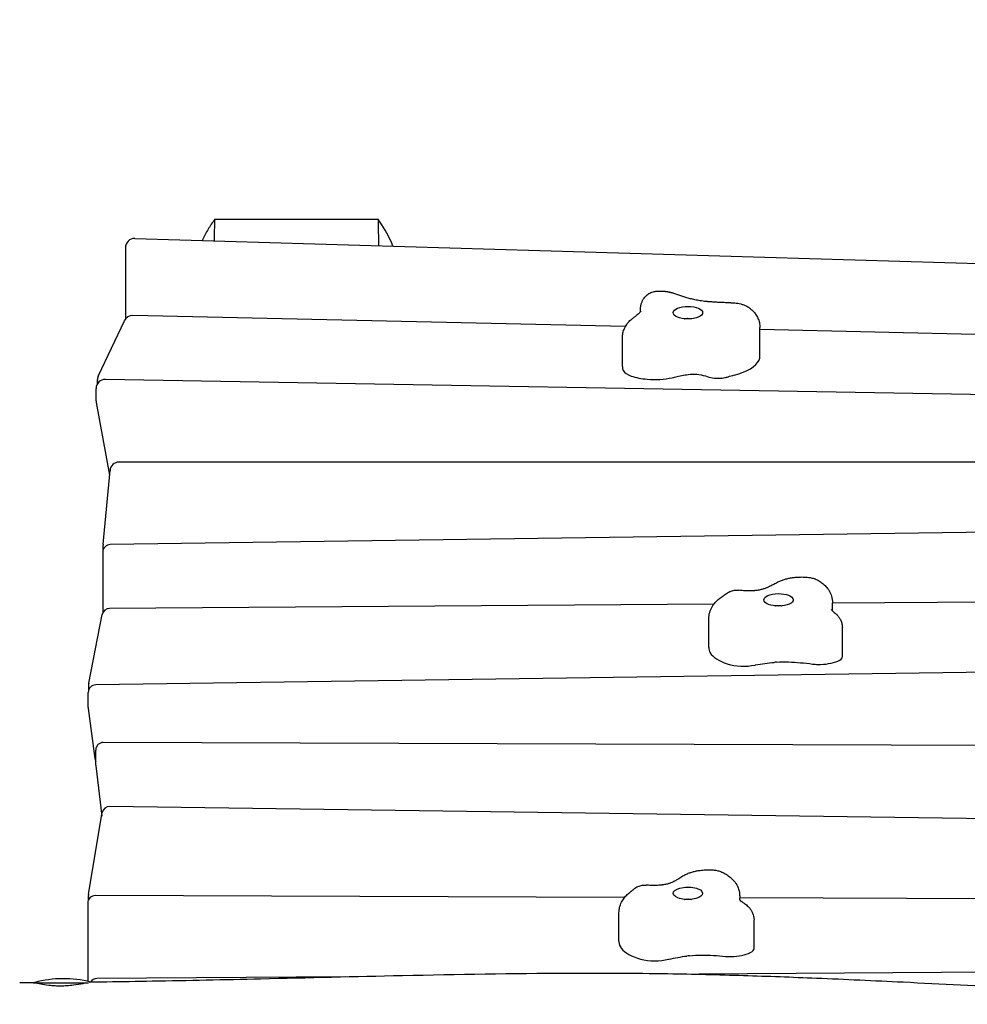
# Model space of a CAD drawing. Units: millimetres. Extents: x -6941 to 9454, y -8366 to 3513.
# Drawn here: x -670 to -42, y 1307 to 1959 of the extents above; entities that cross this region are included whole.
import ezdxf

# ---------------------------------------------------------------- set-up
doc = ezdxf.new("R2010")
doc.units = ezdxf.units.MM
doc.header["$LTSCALE"] = 20
doc.layers.add('2d', color=230, linetype='Continuous')
doc.layers.add('EN-Free_Space_Hatch', color=10, linetype='Continuous')

msp = doc.modelspace()

# ---------------------------------------------------------------- hatches: boundary and pattern name
at = {"layer": 'EN-Free_Space_Hatch'}
h = msp.add_hatch(dxfattribs=at)
h.set_pattern_fill('ANSI31', color=256, scale=100)
h.set_pattern_definition([(224.993, (7455.4, -2957.5), (224.479, -224.534), [])])
edge = h.paths.add_edge_path()
edge.add_arc((463.68, -6501.93), 1000, 0, 60.0019, ccw=False)
edge.add_arc((463.68, -6501.93), 1000, -119.9981, 0, ccw=False)
edge.add_line((-36.29, -7367.98), (-2610.13, -5882.08))
edge.add_line((-2610.13, -5882.08), (-1610.18, -4150))
edge.add_line((-1610.18, -4150), (963.65, -5635.89))
edge = h.paths.add_edge_path()
edge.add_arc((7454.32, -1957.5), 1000, 0, 90.10646, ccw=False)
edge.add_arc((7454.32, -1957.5), 1000, -89.93876, 0, ccw=False)
edge.add_line((7455.39, -2957.5), (4070.77, -2957.09))
edge.add_line((4070.77, -2957.09), (4071.01, -957.91))
edge.add_line((4071.01, -957.91), (7452.47, -957.5))
edge = h.paths.add_edge_path()
edge.add_arc((2498.99, 1458.68), 500, 0, 360)

# ---------------------------------------------------------------- linework, layer by layer
at = {"layer": '2d'}
for p, q in [((-540.78, 1826.61), (-432.65, 1826.61)), ((-593.73, 1813.93), (559.27, 1779.85)), ((-599.9, 1807.93), (-599.9, 1760.64)), ((-268.8, 1755.59), (-595.1, 1762.87)), ((-258.89, 1765.28), (-258.89, 1766.96)), ((-227.09, 1760.79), (-227.71, 1760.67)), ((-226.72, 1760.68), (-227.09, 1760.79)), ((-617.87, 1723.07), (-600.66, 1759.44)), ((-179.72, 1735.91), (-179.72, 1754.95)), ((-270.79, 1729.1), (-270.79, 1748.13)), ((560.29, 1737.11), (-179.72, 1753.61)), ((-618.45, 1717.73), (-618.45, 1720.5)), ((130.19, 1707.51), (-613.22, 1720.6)), ((-619.33, 1706.44), (-619.33, 1714.6)), ((-619.23, 1705.37), (-610.44, 1657.07)), ((578.28, 1665.78), (-604.17, 1665.78)), ((-614.6, 1611.39), (-610.14, 1660.32)), ((570.28, 1628), (-609.98, 1611.23)), ((-614.62, 1607.89), (-614.62, 1610.84)), ((-614.9, 1606.23), (-614.9, 1566.06)), ((-210.22, 1571.76), (-610.42, 1568.93)), ((574.75, 1577.32), (-131.64, 1572.32)), ((-131.64, 1567.24), (-131.64, 1572.71)), ((-168.56, 1570.54), (-168.59, 1570.52)), ((-168.15, 1570.51), (-168.56, 1570.54)), ((-624.28, 1519.31), (-615.29, 1564.9)), ((-213.59, 1542.99), (-213.59, 1562.03)), ((-131.64, 1562.53), (-131.64, 1562.53)), ((-125.13, 1537.03), (-125.13, 1556.07)), ((569.8, 1535.02), (-619.64, 1518.26)), ((-624.57, 1503.29), (-624.57, 1513.26)), ((-624.37, 1518.34), (-624.37, 1514.67)), ((-624.53, 1502.64), (-620.18, 1469.59)), ((-619.6, 1465.16), (-619.6, 1475.13)), ((117.43, 1477.53), (-614.58, 1480.13)), ((-619.56, 1464.58), (-615.64, 1431.42)), ((536.68, 1421.67), (-610.26, 1437.82)), ((-624.4, 1379.61), (-615.26, 1433.66)), ((-624.47, 1375.75), (-624.47, 1378.78)), ((-269.33, 1377.47), (-619.89, 1378.71)), ((512.82, 1374.72), (-193.1, 1377.2)), ((-193.1, 1376.06), (-193.1, 1376.91)), ((-624.9, 1373.71), (-624.9, 1321.91)), ((-273.07, 1348.23), (-273.07, 1367.26)), ((-183.64, 1343.72), (-183.64, 1362.76)), ((-453.96, 1324.98), (-618.78, 1323.83)), ((121.9, 1329.02), (-220.02, 1326.62)), ((-624.39, 1320.66), (-660.73, 1320.66)), ((-658.02, 1320.66), (-658.02, 1320.55))]:
    msp.add_line(p, q, dxfattribs=at)
for centre, radius, start, end in [((-593.9, 1807.93), 6, 88.30727, 180), ((-595.24, 1756.87), 6, 88.72268, 154.6746), ((-612.45, 1720.5), 6, 154.6746, 180), ((-613.33, 1714.6), 6, 88.99118, 180), ((-613.33, 1706.44), 6, 180, 190.31579), ((-604.17, 1659.78), 6, 90, 174.79997), ((-609.9, 1606.23), 5, 90.81387, 180), ((-608.62, 1610.84), 6, 174.79996, 180), ((-610.38, 1563.93), 5, 90.40525, 168.84533), ((-619.57, 1513.26), 5, 90.80709, 180), ((-619.37, 1518.34), 5, 168.84532, 180), ((-619.57, 1503.29), 5, 180, 187.48891), ((-614.6, 1475.13), 5, 89.79652, 180), ((-615.23, 1470.24), 5, 187.48891, 209.11884), ((-614.6, 1465.16), 5, 180, 186.7473), ((-610.33, 1432.82), 5, 89.19291, 170.40687), ((-619.9, 1373.71), 5, 89.79822, 180), ((-619.47, 1378.78), 5, 170.40685, 180), ((-618.75, 1318.83), 5, 90.40189, 148.13887), ((-641.02, 1248.66), 75, 76.0313, 104.69039)]:
    msp.add_arc(centre, radius, start, end, dxfattribs=at)
at = {"layer": '2d', "extrusion": (0, 0, -1)}
for centre, major_axis, start_param, end_param in [((-227.4, 1764.79), (-9.75, 0), -1.36746, 1.774132), ((-227.4, 1764.79), (9.75, 0), -1.36746, 1.774132), ((-227.4, 1758.9), (5, 0), -2.04138, -1.100212), ((-216.4, 1709.17), (36.35, 0), -2.094781, -1.838822), ((-223.51, 1720.12), (9.48, 0), -1.838822, -1.199774), ((-226.75, 1716.61), (18.41, 0), -1.199774, -0.851409), ((-169.2, 1704.26), (53.17, 0), -2.20772, -2.113168), ((-167.4, 1574.61), (-9.75, 0), -1.797595, 1.343997), ((-167.4, 1574.61), (9.75, 0), -1.797595, 1.343997), ((-167.4, 1568.72), (5, 0), -2.04138, -1.100212), ((-153.98, 1503.18), (72.81, 0), -1.97475, -1.797595), ((-163.31, 1522.28), (26.64, 0), -1.774432, -1.474113), ((-167.75, 1502.94), (72.63, 0), -1.474113, -1.252227), ((-180.43, 1529.33), (5.51, 0), -2.040642, -1.97475), ((-227.4, 1380.21), (-9.75, 0), -1.876248, 1.265345), ((-227.4, 1380.21), (9.75, 0), -1.876248, 1.265345), ((-227.4, 1374.32), (5, 0), -2.04138, -1.100212), ((-206.13, 1309.35), (72.81, 0), -2.053403, -1.876248), ((-218.99, 1328.09), (26.64, 0), -1.853085, -1.552766), ((-219.82, 1308.66), (72.63, 0), -1.552766, -1.33088), ((-237.36, 1334.54), (5.51, 0), -2.119295, -2.053403)]:
    msp.add_ellipse(centre, major_axis=major_axis, ratio=0.422618, start_param=start_param, end_param=end_param, dxfattribs=at)
at = {"layer": '2d'}
for centre, major_axis, start_param, end_param in [((-211.09, 1735.91), (31.38, 0), -0.196143, 0), ((-238.67, 1729.1), (-32.12, 0), 0, 0.191607), ((-214.78, 1736.22), (35.14, 0), -1.028425, -0.196143), ((-255.62, 1727.71), (-14.85, 0), 0.191607, 0.890493), ((-249.4, 1730.96), (24.74, 0), -2.2511, -1.774132), ((-249.4, 1730.96), (24.74, 0), -1.774132, -1.087099), ((-281.48, 1756.77), (93.73, 0), -1.087099, -1.046812), ((-207.58, 1725.86), (10.69, 0), -2.290183, -1.774132), ((-207.58, 1725.86), (10.69, 0), -1.774132, -1.1351), ((-208.55, 1726.74), (13, 0), -1.1351, -0.933873), ((-178.45, 1542.99), (-35.14, 0), 0, 0.233992), ((-182.11, 1542.63), (-31.38, 0), 0.233992, 0.911877), ((-153.98, 1503.18), (-72.81, 0), -1.367161, -1.343997), ((-140.71, 1539.36), (17.87, 0), -1.608966, -0.788254), ((-135.23, 1537.03), (10.1, 0), -0.788254, 0), ((-190.74, 1537.91), (17.27, 0), -2.229715, -1.10095), ((-140.89, 1537.36), (13.13, 0), -1.889365, -1.608966), ((-237.93, 1348.23), (-35.14, 0), 0, 0.312645), ((-241.51, 1347.74), (-31.38, 0), 0.312645, 0.99053), ((-193.74, 1343.72), (10.1, 0), -0.709601, 0), ((-206.13, 1309.35), (-72.81, 0), -1.288508, -1.265345), ((-199.44, 1343.86), (13.13, 0), -1.810712, -1.530313), ((-199.63, 1345.86), (17.87, 0), -1.530313, -0.709601), ((-249.24, 1342.76), (17.27, 0), -2.151062, -1.022297)]:
    msp.add_ellipse(centre, major_axis=major_axis, ratio=0.422618, start_param=start_param, end_param=end_param, dxfattribs=at)
for points, knots in [([(-540.78, 1826.61), (-542.35, 1824.5), (-543.82, 1822.31), (-546.53, 1817.77), (-547.78, 1815.42), (-548.9, 1813.02)], [0.000001, 0.000001, 0.000001, 0.000001, 0.78973, 0.78973, 1.586628, 1.586628, 1.586628, 1.586628]), ([(-422.69, 1808.87), (-423.05, 1809.78), (-423.43, 1810.68), (-426.21, 1816.89), (-429.16, 1821.95), (-432.65, 1826.61)], [14.743324, 14.743324, 14.743324, 14.743324, 15.035748, 15.035748, 16.777677, 16.777677, 16.777677, 16.777677]), ([(-258.89, 1766.96), (-258.89, 1767.69), (-258.82, 1768.41), (-258.58, 1769.8), (-258.4, 1770.47), (-257.95, 1771.73), (-257.69, 1772.32), (-257.11, 1773.4), (-256.79, 1773.9), (-256.14, 1774.8), (-255.8, 1775.2), (-255.47, 1775.57)], [3.1415927, 3.1415927, 3.1415927, 3.1415927, 3.2158246, 3.2158246, 3.2900565, 3.2900565, 3.3642884, 3.3642884, 3.4385203, 3.4385203, 3.5127522, 3.5127522, 3.5127522, 3.5127522]), ([(-255.46, 1775.57), (-254.8, 1776.29), (-254.04, 1776.92), (-252.37, 1777.93), (-251.46, 1778.33), (-250.08, 1778.7), (-249.65, 1778.79), (-249.2, 1778.86)], [0, 0, 0, 0, 2.922593, 2.922593, 5.856223, 5.856223, 7.198834, 7.198834, 7.198834, 7.198834]), ([(-249.19, 1778.86), (-248.79, 1778.91), (-248.39, 1778.96), (-247.59, 1779.03), (-247.19, 1779.06), (-246.38, 1779.1), (-245.98, 1779.11), (-245.17, 1779.11), (-244.77, 1779.11), (-243.96, 1779.07), (-243.56, 1779.05), (-243.15, 1779.01)], [4.3922246, 4.3922246, 4.3922246, 4.3922246, 4.4958765, 4.4958765, 4.6008386, 4.6008386, 4.7058008, 4.7058008, 4.8107629, 4.8107629, 4.9157251, 4.9157251, 4.9157251, 4.9157251]), ([(-243.15, 1779.01), (-242.95, 1778.99), (-242.75, 1778.97), (-242.34, 1778.93), (-242.14, 1778.9), (-241.73, 1778.85), (-241.53, 1778.82), (-241.12, 1778.75), (-240.91, 1778.72), (-240.5, 1778.64), (-240.3, 1778.6), (-240.1, 1778.56)], [4.9157251, 4.9157251, 4.9157251, 4.9157251, 4.9687188, 4.9687188, 5.0217126, 5.0217126, 5.0747064, 5.0747064, 5.1277001, 5.1277001, 5.1806939, 5.1806939, 5.1806939, 5.1806939]), ([(-240.1, 1778.56), (-239.96, 1778.53), (-239.82, 1778.5), (-239.54, 1778.43), (-239.39, 1778.39), (-239.11, 1778.31), (-238.96, 1778.27), (-238.66, 1778.17), (-238.51, 1778.12), (-238.2, 1778.02), (-238.05, 1777.96), (-237.89, 1777.89)], [5.1806939, 5.1806939, 5.1806939, 5.1806939, 5.2367737, 5.2367737, 5.2928535, 5.2928535, 5.3489333, 5.3489333, 5.4050131, 5.4050131, 5.4610929, 5.4610929, 5.4610929, 5.4610929]), ([(-224.4, 1773.68), (-225.39, 1773.92), (-226.36, 1774.17), (-228.26, 1774.69), (-229.2, 1774.96), (-231.04, 1775.51), (-231.94, 1775.79), (-233.71, 1776.37), (-234.57, 1776.66), (-236.26, 1777.27), (-237.08, 1777.58), (-237.89, 1777.89)], [2.0976144, 2.0976144, 2.0976144, 2.0976144, 2.1419915, 2.1419915, 2.1863687, 2.1863687, 2.2307459, 2.2307459, 2.2751231, 2.2751231, 2.3195002, 2.3195002, 2.3195002, 2.3195002]), ([(-215.49, 1772.19), (-216.13, 1772.26), (-216.76, 1772.33), (-218.01, 1772.48), (-218.62, 1772.57), (-219.84, 1772.75), (-220.44, 1772.85), (-221.61, 1773.07), (-222.19, 1773.18), (-223.31, 1773.42), (-223.87, 1773.55), (-224.4, 1773.68)], [1.797296, 1.797296, 1.797296, 1.797296, 1.8573596, 1.8573596, 1.9174233, 1.9174233, 1.977487, 1.977487, 2.0375507, 2.0375507, 2.0976144, 2.0976144, 2.0976144, 2.0976144]), ([(-213.71, 1772.03), (-213.83, 1772.04), (-213.94, 1772.05), (-214.18, 1772.07), (-214.3, 1772.08), (-214.54, 1772.1), (-214.66, 1772.11), (-214.9, 1772.14), (-215.02, 1772.15), (-215.25, 1772.17), (-215.37, 1772.18), (-215.49, 1772.19)], [1.77413241, 1.77413241, 1.77413241, 1.77413241, 1.77876512, 1.77876512, 1.78339783, 1.78339783, 1.78803054, 1.78803054, 1.79266325, 1.79266325, 1.79729596, 1.79729596, 1.79729596, 1.79729596]), ([(-199.81, 1771.35), (-200.74, 1771.36), (-201.68, 1771.38), (-203.54, 1771.43), (-204.48, 1771.46), (-206.33, 1771.54), (-207.26, 1771.58), (-209.11, 1771.69), (-210.04, 1771.75), (-211.88, 1771.88), (-212.79, 1771.95), (-213.71, 1772.03)], [1.5969777, 1.5969777, 1.5969777, 1.5969777, 1.6324086, 1.6324086, 1.6678396, 1.6678396, 1.7032705, 1.7032705, 1.7387015, 1.7387015, 1.7741324, 1.7741324, 1.7741324, 1.7741324]), ([(-199.03, 1771.35), (-199.08, 1771.35), (-199.13, 1771.35), (-199.24, 1771.35), (-199.29, 1771.35), (-199.39, 1771.35), (-199.44, 1771.35), (-199.55, 1771.35), (-199.6, 1771.35), (-199.71, 1771.35), (-199.76, 1771.35), (-199.81, 1771.35)], [1.53108534, 1.53108534, 1.53108534, 1.53108534, 1.54426381, 1.54426381, 1.55744228, 1.55744228, 1.57062076, 1.57062076, 1.58379923, 1.58379923, 1.59697771, 1.59697771, 1.59697771, 1.59697771]), ([(-199.03, 1771.35), (-198.85, 1771.36), (-198.67, 1771.36), (-198.32, 1771.36), (-198.14, 1771.35), (-197.79, 1771.35), (-197.61, 1771.34), (-197.26, 1771.32), (-197.08, 1771.31), (-196.73, 1771.29), (-196.55, 1771.28), (-196.37, 1771.26)], [4.672678, 4.672678, 4.672678, 4.672678, 4.7212874, 4.7212874, 4.7698968, 4.7698968, 4.8185062, 4.8185062, 4.8671156, 4.8671156, 4.9157251, 4.9157251, 4.9157251, 4.9157251]), ([(-196.37, 1771.26), (-195.73, 1771.21), (-195.08, 1771.12), (-193.78, 1770.91), (-193.13, 1770.77), (-191.81, 1770.42), (-191.15, 1770.21), (-189.78, 1769.69), (-189.09, 1769.38), (-187.64, 1768.59), (-186.89, 1768.12), (-186.12, 1767.49)], [4.9157251, 4.9157251, 4.9157251, 4.9157251, 5.0928686, 5.0928686, 5.2700122, 5.2700122, 5.4471557, 5.4471557, 5.6242993, 5.6242993, 5.8014429, 5.8014429, 5.8014429, 5.8014429]), ([(-186.12, 1767.49), (-185.49, 1766.98), (-184.87, 1766.42), (-183.68, 1765.18), (-183.1, 1764.49), (-182.03, 1762.97), (-181.53, 1762.13), (-180.68, 1760.29), (-180.33, 1759.28), (-179.85, 1757.17), (-179.72, 1756.06), (-179.72, 1754.95)], [5.8014429, 5.8014429, 5.8014429, 5.8014429, 5.8977913, 5.8977913, 5.9941398, 5.9941398, 6.0904883, 6.0904883, 6.1868368, 6.1868368, 6.2831853, 6.2831853, 6.2831853, 6.2831853]), ([(-270.79, 1748.13), (-270.79, 1749.25), (-270.66, 1750.36), (-270.18, 1752.47), (-269.83, 1753.48), (-268.99, 1755.33), (-268.49, 1756.18), (-267.42, 1757.71), (-266.84, 1758.41), (-265.64, 1759.67), (-265.02, 1760.24), (-264.39, 1760.75)], [3.1415927, 3.1415927, 3.1415927, 3.1415927, 3.2370749, 3.2370749, 3.3325571, 3.3325571, 3.4280393, 3.4280393, 3.5235216, 3.5235216, 3.6190038, 3.6190038, 3.6190038, 3.6190038]), ([(-264.39, 1760.75), (-264.2, 1760.9), (-264.02, 1761.05), (-263.64, 1761.35), (-263.46, 1761.5), (-263.08, 1761.8), (-262.89, 1761.95), (-262.51, 1762.24), (-262.32, 1762.39), (-261.93, 1762.68), (-261.73, 1762.83), (-261.54, 1762.97)], [3.61900378, 3.61900378, 3.61900378, 3.61900378, 3.62674048, 3.62674048, 3.63447717, 3.63447717, 3.64221386, 3.64221386, 3.64995056, 3.64995056, 3.65768725, 3.65768725, 3.65768725, 3.65768725]), ([(-260.22, 1763.99), (-260.31, 1763.93), (-260.39, 1763.86), (-260.56, 1763.72), (-260.65, 1763.65), (-260.82, 1763.52), (-260.91, 1763.45), (-261.09, 1763.31), (-261.18, 1763.25), (-261.36, 1763.11), (-261.45, 1763.04), (-261.54, 1762.97)], [0.48411225, 0.48411225, 0.48411225, 0.48411225, 0.49050872, 0.49050872, 0.49690519, 0.49690519, 0.50330166, 0.50330166, 0.50969813, 0.50969813, 0.5160946, 0.5160946, 0.5160946, 0.5160946]), ([(-258.6, 1765.7), (-258.6, 1765.7), (-258.6, 1765.7), (-258.6, 1765.69), (-258.64, 1765.62), (-258.84, 1765.33), (-259, 1765.13), (-259.49, 1764.62), (-259.81, 1764.32), (-260.22, 1763.99)], [0.190835, 0.190835, 0.190835, 0.190835, 0.1936449, 0.1936449, 0.2904674, 0.2904674, 0.3872898, 0.3872898, 0.4841123, 0.4841123, 0.4841123, 0.4841123]), ([(-229.87, 1760.81), (-229.5, 1760.88), (-229.14, 1760.93), (-227.84, 1761.07), (-226.93, 1761.07), (-225.65, 1760.93), (-225.3, 1760.88), (-224.94, 1760.81)], [4.2792739, 4.2792739, 4.2792739, 4.2792739, 4.468178, 4.468178, 4.9622123, 4.9622123, 5.1455041, 5.1455041, 5.1455041, 5.1455041]), ([(-170.68, 1584.77), (-170.99, 1584.59), (-171.33, 1584.39), (-172.05, 1584.01), (-172.43, 1583.82), (-173.23, 1583.43), (-173.64, 1583.24), (-174.52, 1582.86), (-174.97, 1582.67), (-175.92, 1582.3), (-176.41, 1582.12), (-176.91, 1581.94)], [0.6166766, 0.6166766, 0.6166766, 0.6166766, 0.6678684, 0.6678684, 0.7190602, 0.7190602, 0.770252, 0.770252, 0.8214438, 0.8214438, 0.8726355, 0.8726355, 0.8726355, 0.8726355]), ([(-170.68, 1584.77), (-170.52, 1584.86), (-170.37, 1584.96), (-170.07, 1585.14), (-169.91, 1585.22), (-169.6, 1585.4), (-169.45, 1585.49), (-169.13, 1585.67), (-168.98, 1585.76), (-168.66, 1585.93), (-168.51, 1586.02), (-168.35, 1586.1)], [3.75826926, 3.75826926, 3.75826926, 3.75826926, 3.76632668, 3.76632668, 3.77438411, 3.77438411, 3.78244153, 3.78244153, 3.79049896, 3.79049896, 3.79855639, 3.79855639, 3.79855639, 3.79855639]), ([(-168.35, 1586.1), (-167.58, 1586.53), (-166.81, 1586.89), (-165.25, 1587.54), (-164.46, 1587.82), (-162.88, 1588.32), (-162.08, 1588.53), (-160.46, 1588.91), (-159.65, 1589.07), (-158, 1589.33), (-157.17, 1589.44), (-156.34, 1589.52)], [3.7985564, 3.7985564, 3.7985564, 3.7985564, 3.9359631, 3.9359631, 4.0733699, 4.0733699, 4.2107766, 4.2107766, 4.3481834, 4.3481834, 4.4855901, 4.4855901, 4.4855901, 4.4855901]), ([(-156.34, 1589.52), (-155.76, 1589.58), (-155.18, 1589.62), (-154.01, 1589.68), (-153.43, 1589.71), (-152.26, 1589.72), (-151.67, 1589.72), (-150.5, 1589.69), (-149.92, 1589.66), (-148.75, 1589.59), (-148.17, 1589.54), (-147.6, 1589.48)], [4.4855901, 4.4855901, 4.4855901, 4.4855901, 4.5809836, 4.5809836, 4.676377, 4.676377, 4.7717704, 4.7717704, 4.8671639, 4.8671639, 4.9625573, 4.9625573, 4.9625573, 4.9625573]), ([(-147.6, 1589.48), (-147.19, 1589.43), (-146.79, 1589.38), (-145.97, 1589.23), (-145.56, 1589.15), (-144.72, 1588.94), (-144.29, 1588.82), (-143.41, 1588.52), (-142.95, 1588.35), (-142.01, 1587.93), (-141.52, 1587.69), (-141.01, 1587.38)], [4.9625573, 4.9625573, 4.9625573, 4.9625573, 5.1023345, 5.1023345, 5.2421116, 5.2421116, 5.3818888, 5.3818888, 5.5216659, 5.5216659, 5.6614431, 5.6614431, 5.6614431, 5.6614431]), ([(-141.01, 1587.38), (-140.14, 1586.87), (-139.28, 1586.3), (-137.61, 1585), (-136.8, 1584.27), (-135.25, 1582.6), (-134.52, 1581.65), (-133.22, 1579.49), (-132.65, 1578.27), (-131.87, 1575.6), (-131.64, 1574.16), (-131.64, 1572.71)], [5.6614431, 5.6614431, 5.6614431, 5.6614431, 5.7857915, 5.7857915, 5.91014, 5.91014, 6.0344884, 6.0344884, 6.1588369, 6.1588369, 6.2831853, 6.2831853, 6.2831853, 6.2831853]), ([(-201.91, 1578.68), (-202.04, 1578.58), (-202.18, 1578.48), (-202.46, 1578.27), (-202.61, 1578.17), (-202.9, 1577.96), (-203.05, 1577.86), (-203.37, 1577.65), (-203.52, 1577.54), (-203.85, 1577.33), (-204.02, 1577.23), (-204.19, 1577.12)], [0.5037377, 0.5037377, 0.5037377, 0.5037377, 0.52264811, 0.52264811, 0.54155852, 0.54155852, 0.56046893, 0.56046893, 0.57937934, 0.57937934, 0.59828975, 0.59828975, 0.59828975, 0.59828975]), ([(-201.91, 1578.68), (-201.79, 1578.78), (-201.67, 1578.86), (-201.44, 1579.03), (-201.32, 1579.11), (-201.1, 1579.26), (-200.98, 1579.33), (-200.76, 1579.47), (-200.65, 1579.53), (-200.44, 1579.65), (-200.33, 1579.71), (-200.23, 1579.77)], [3.6453303, 3.6453303, 3.6453303, 3.6453303, 3.6782264, 3.6782264, 3.7111225, 3.7111225, 3.7440186, 3.7440186, 3.7769147, 3.7769147, 3.8098108, 3.8098108, 3.8098108, 3.8098108]), ([(-200.23, 1579.77), (-199.36, 1580.23), (-198.42, 1580.58), (-196.5, 1581), (-195.5, 1581.08), (-194.29, 1581), (-194.07, 1580.98), (-193.85, 1580.96)], [0, 0, 0, 0, 2.947987, 2.947987, 5.907192, 5.907192, 6.572151, 6.572151, 6.572151, 6.572151]), ([(-185.47, 1580.56), (-186.03, 1580.54), (-186.6, 1580.54), (-187.74, 1580.54), (-188.31, 1580.55), (-189.44, 1580.59), (-190, 1580.62), (-191.12, 1580.69), (-191.68, 1580.73), (-192.77, 1580.83), (-193.32, 1580.89), (-193.85, 1580.96)], [1.5116835, 1.5116835, 1.5116835, 1.5116835, 1.5805502, 1.5805502, 1.6494169, 1.6494169, 1.7182836, 1.7182836, 1.7871503, 1.7871503, 1.856017, 1.856017, 1.856017, 1.856017]), ([(-182.86, 1580.71), (-183.03, 1580.7), (-183.2, 1580.68), (-183.55, 1580.65), (-183.72, 1580.64), (-184.06, 1580.62), (-184.24, 1580.61), (-184.59, 1580.59), (-184.76, 1580.58), (-185.11, 1580.57), (-185.29, 1580.56), (-185.47, 1580.56)], [1.3439975, 1.3439975, 1.3439975, 1.3439975, 1.3775347, 1.3775347, 1.4110719, 1.4110719, 1.4446091, 1.4446091, 1.4781463, 1.4781463, 1.5116835, 1.5116835, 1.5116835, 1.5116835]), ([(-176.91, 1581.94), (-177.2, 1581.84), (-177.51, 1581.73), (-178.19, 1581.54), (-178.55, 1581.44), (-179.32, 1581.26), (-179.73, 1581.17), (-180.58, 1581.02), (-181.02, 1580.94), (-181.92, 1580.82), (-182.39, 1580.76), (-182.86, 1580.71)], [0.8726355, 0.8726355, 0.8726355, 0.8726355, 0.9669079, 0.9669079, 1.0611803, 1.0611803, 1.1554527, 1.1554527, 1.2497251, 1.2497251, 1.3439975, 1.3439975, 1.3439975, 1.3439975]), ([(-213.59, 1562.03), (-213.59, 1563.47), (-213.38, 1564.91), (-212.61, 1567.6), (-212.07, 1568.83), (-210.78, 1571.05), (-210.05, 1572.04), (-208.5, 1573.79), (-207.67, 1574.56), (-205.97, 1575.95), (-205.09, 1576.56), (-204.19, 1577.12)], [3.1415927, 3.1415927, 3.1415927, 3.1415927, 3.2612506, 3.2612506, 3.3809086, 3.3809086, 3.5005665, 3.5005665, 3.6202245, 3.6202245, 3.7398824, 3.7398824, 3.7398824, 3.7398824]), ([(-169.87, 1570.63), (-169.5, 1570.7), (-169.14, 1570.75), (-167.84, 1570.89), (-166.94, 1570.89), (-165.65, 1570.75), (-165.3, 1570.7), (-164.94, 1570.63)], [4.2792739, 4.2792739, 4.2792739, 4.2792739, 4.468178, 4.468178, 4.9611979, 4.9611979, 5.1455041, 5.1455041, 5.1455041, 5.1455041]), ([(-130.46, 1566.23), (-130.93, 1566.59), (-131.32, 1566.92), (-131.91, 1567.5), (-132.11, 1567.74), (-132.36, 1568.08), (-132.42, 1568.18), (-132.43, 1568.2), (-132.43, 1568.2), (-132.43, 1568.2)], [2.6311684, 2.6311684, 2.6311684, 2.6311684, 2.7332532, 2.7332532, 2.8353381, 2.8353381, 2.9374229, 2.9374229, 2.9507577, 2.9507577, 2.9507577, 2.9507577]), ([(-130.46, 1566.23), (-130.04, 1565.91), (-129.61, 1565.56), (-128.77, 1564.75), (-128.34, 1564.3), (-127.51, 1563.26), (-127.11, 1562.68), (-126.37, 1561.37), (-126.04, 1560.64), (-125.5, 1559.06), (-125.31, 1558.2), (-125.2, 1557.31)], [5.7727021, 5.7727021, 5.7727021, 5.7727021, 5.8650015, 5.8650015, 5.9573009, 5.9573009, 6.0496002, 6.0496002, 6.1418996, 6.1418996, 6.234199, 6.234199, 6.234199, 6.234199]), ([(-219.35, 1395.43), (-218.77, 1395.51), (-218.2, 1395.57), (-217.04, 1395.68), (-216.45, 1395.72), (-215.29, 1395.77), (-214.7, 1395.79), (-213.53, 1395.8), (-212.95, 1395.79), (-211.78, 1395.75), (-211.2, 1395.72), (-210.61, 1395.68)], [4.4069372, 4.4069372, 4.4069372, 4.4069372, 4.5023307, 4.5023307, 4.5977241, 4.5977241, 4.6931175, 4.6931175, 4.788511, 4.788511, 4.8839044, 4.8839044, 4.8839044, 4.8839044]), ([(-210.61, 1395.68), (-210.22, 1395.65), (-209.82, 1395.61), (-209.01, 1395.5), (-208.6, 1395.43), (-207.78, 1395.26), (-207.36, 1395.16), (-206.5, 1394.92), (-206.06, 1394.78), (-205.15, 1394.43), (-204.69, 1394.23), (-204.2, 1393.99)], [4.8839044, 4.8839044, 4.8839044, 4.8839044, 5.0236815, 5.0236815, 5.1634587, 5.1634587, 5.3032359, 5.3032359, 5.443013, 5.443013, 5.5827902, 5.5827902, 5.5827902, 5.5827902]), ([(-233.39, 1389.94), (-233.64, 1389.77), (-233.92, 1389.58), (-234.5, 1389.21), (-234.82, 1389.02), (-235.49, 1388.64), (-235.85, 1388.45), (-236.61, 1388.06), (-237, 1387.87), (-237.84, 1387.49), (-238.27, 1387.3), (-238.72, 1387.11)], [0.5380237, 0.5380237, 0.5380237, 0.5380237, 0.5892155, 0.5892155, 0.6404073, 0.6404073, 0.6915991, 0.6915991, 0.7427909, 0.7427909, 0.7939826, 0.7939826, 0.7939826, 0.7939826]), ([(-233.39, 1389.94), (-233.25, 1390.04), (-233.11, 1390.14), (-232.83, 1390.34), (-232.69, 1390.43), (-232.41, 1390.63), (-232.26, 1390.73), (-231.98, 1390.92), (-231.83, 1391.01), (-231.54, 1391.21), (-231.4, 1391.3), (-231.25, 1391.4)], [3.67961635, 3.67961635, 3.67961635, 3.67961635, 3.68767378, 3.68767378, 3.6957312, 3.6957312, 3.70378863, 3.70378863, 3.71184605, 3.71184605, 3.71990348, 3.71990348, 3.71990348, 3.71990348]), ([(-231.25, 1391.4), (-230.48, 1391.89), (-229.72, 1392.32), (-228.17, 1393.07), (-227.39, 1393.39), (-225.82, 1393.97), (-225.03, 1394.22), (-223.44, 1394.67), (-222.63, 1394.86), (-221, 1395.18), (-220.18, 1395.32), (-219.35, 1395.43)], [3.7199035, 3.7199035, 3.7199035, 3.7199035, 3.8573102, 3.8573102, 3.994717, 3.994717, 4.1321237, 4.1321237, 4.2695305, 4.2695305, 4.4069372, 4.4069372, 4.4069372, 4.4069372]), ([(-204.2, 1393.99), (-203.23, 1393.5), (-202.29, 1392.97), (-200.45, 1391.74), (-199.55, 1391.06), (-197.81, 1389.47), (-196.97, 1388.56), (-195.44, 1386.46), (-194.74, 1385.26), (-193.68, 1382.55), (-193.31, 1381.05), (-193.2, 1379.5)], [5.5827902, 5.5827902, 5.5827902, 5.5827902, 5.7165939, 5.7165939, 5.8503975, 5.8503975, 5.9842012, 5.9842012, 6.1180049, 6.1180049, 6.2518086, 6.2518086, 6.2518086, 6.2518086]), ([(-263.63, 1382.65), (-263.73, 1382.56), (-263.83, 1382.46), (-264.04, 1382.27), (-264.16, 1382.18), (-264.39, 1381.98), (-264.51, 1381.88), (-264.75, 1381.68), (-264.88, 1381.58), (-265.14, 1381.38), (-265.28, 1381.28), (-265.42, 1381.18)], [0.42508479, 0.42508479, 0.42508479, 0.42508479, 0.4439952, 0.4439952, 0.46290561, 0.46290561, 0.48181602, 0.48181602, 0.50072643, 0.50072643, 0.51963684, 0.51963684, 0.51963684, 0.51963684]), ([(-263.63, 1382.65), (-263.5, 1382.77), (-263.37, 1382.89), (-263.12, 1383.1), (-262.99, 1383.21), (-262.74, 1383.4), (-262.62, 1383.49), (-262.38, 1383.67), (-262.26, 1383.75), (-262.03, 1383.91), (-261.91, 1383.98), (-261.8, 1384.06)], [3.5666774, 3.5666774, 3.5666774, 3.5666774, 3.6003257, 3.6003257, 3.6339739, 3.6339739, 3.6676222, 3.6676222, 3.7012704, 3.7012704, 3.7349186, 3.7349186, 3.7349186, 3.7349186]), ([(-261.8, 1384.06), (-260.96, 1384.58), (-260.05, 1384.99), (-258.16, 1385.54), (-257.16, 1385.69), (-255.83, 1385.7), (-255.49, 1385.68), (-255.15, 1385.65)], [0, 0, 0, 0, 2.950798, 2.950798, 5.911492, 5.911492, 6.937523, 6.937523, 6.937523, 6.937523]), ([(-246.69, 1385.53), (-247.25, 1385.5), (-247.82, 1385.47), (-248.95, 1385.44), (-249.52, 1385.43), (-250.66, 1385.43), (-251.22, 1385.44), (-252.36, 1385.47), (-252.92, 1385.5), (-254.04, 1385.56), (-254.6, 1385.6), (-255.15, 1385.65)], [1.4330306, 1.4330306, 1.4330306, 1.4330306, 1.5018871, 1.5018871, 1.5707436, 1.5707436, 1.6396001, 1.6396001, 1.7084565, 1.7084565, 1.777313, 1.777313, 1.777313, 1.777313]), ([(-244.16, 1385.77), (-244.32, 1385.75), (-244.48, 1385.73), (-244.82, 1385.69), (-244.98, 1385.67), (-245.32, 1385.64), (-245.49, 1385.62), (-245.83, 1385.59), (-246, 1385.58), (-246.35, 1385.55), (-246.52, 1385.54), (-246.69, 1385.53)], [1.2653446, 1.2653446, 1.2653446, 1.2653446, 1.2988818, 1.2988818, 1.332419, 1.332419, 1.3659562, 1.3659562, 1.3994934, 1.3994934, 1.4330306, 1.4330306, 1.4330306, 1.4330306]), ([(-238.72, 1387.11), (-238.96, 1387.01), (-239.22, 1386.91), (-239.81, 1386.71), (-240.13, 1386.61), (-240.83, 1386.41), (-241.2, 1386.32), (-241.98, 1386.14), (-242.4, 1386.06), (-243.25, 1385.9), (-243.7, 1385.83), (-244.16, 1385.77)], [0.7939826, 0.7939826, 0.7939826, 0.7939826, 0.888255, 0.888255, 0.9825274, 0.9825274, 1.0767998, 1.0767998, 1.1710722, 1.1710722, 1.2653446, 1.2653446, 1.2653446, 1.2653446]), ([(-273.07, 1367.26), (-273.07, 1368.52), (-272.91, 1369.77), (-272.32, 1372.14), (-271.9, 1373.26), (-270.88, 1375.3), (-270.29, 1376.23), (-269.01, 1377.9), (-268.33, 1378.65), (-266.91, 1380.01), (-266.17, 1380.62), (-265.42, 1381.18)], [3.1415927, 3.1415927, 3.1415927, 3.1415927, 3.24552, 3.24552, 3.3494474, 3.3494474, 3.4533748, 3.4533748, 3.5573021, 3.5573021, 3.6612295, 3.6612295, 3.6612295, 3.6612295]), ([(-229.87, 1376.22), (-229.52, 1376.29), (-229.17, 1376.34), (-227.93, 1376.48), (-227.05, 1376.48), (-225.75, 1376.36), (-225.35, 1376.3), (-224.94, 1376.22)], [4.2792739, 4.2792739, 4.2792739, 4.2792739, 4.4587427, 4.4587427, 4.936032, 4.936032, 5.1455041, 5.1455041, 5.1455041, 5.1455041]), ([(-193.2, 1379.5), (-193.18, 1379.32), (-193.17, 1379.15), (-193.15, 1378.81), (-193.14, 1378.64), (-193.13, 1378.29), (-193.12, 1378.12), (-193.11, 1377.77), (-193.11, 1377.6), (-193.1, 1377.26), (-193.1, 1377.08), (-193.1, 1376.91)], [6.2518086, 6.2518086, 6.2518086, 6.2518086, 6.25808394, 6.25808394, 6.26435928, 6.26435928, 6.27063462, 6.27063462, 6.27690997, 6.27690997, 6.28318531, 6.28318531, 6.28318531, 6.28318531]), ([(-189.96, 1373.37), (-190.64, 1373.8), (-191.21, 1374.22), (-192.13, 1374.97), (-192.48, 1375.3), (-192.96, 1375.84), (-193.09, 1376.04), (-193.18, 1376.19), (-193.2, 1376.22), (-193.2, 1376.22)], [2.5525153, 2.5525153, 2.5525153, 2.5525153, 2.6653957, 2.6653957, 2.778276, 2.778276, 2.8911564, 2.8911564, 2.9507577, 2.9507577, 2.9507577, 2.9507577]), ([(-193.11, 1376.06), (-193.11, 1376.07), (-193.11, 1376.07), (-193.11, 1376.11), (-193.11, 1376.14), (-193.11, 1376.17)], [3.136029072, 3.136029072, 3.136029072, 3.136029072, 3.136657536, 3.136657536, 3.141592654, 3.141592654, 3.141592654, 3.141592654]), ([(-189.96, 1373.37), (-189.55, 1373.11), (-189.14, 1372.83), (-188.3, 1372.17), (-187.88, 1371.81), (-187.03, 1370.98), (-186.61, 1370.51), (-185.79, 1369.44), (-185.4, 1368.84), (-184.69, 1367.52), (-184.39, 1366.8), (-184.14, 1366.03)], [5.6940475, 5.6940475, 5.6940475, 5.6940475, 5.7860557, 5.7860557, 5.878064, 5.878064, 5.9700722, 5.9700722, 6.0620804, 6.0620804, 6.1508206, 6.1508206, 6.1508206, 6.1508206]), ([(-622.13, 1321.56), (-618.81, 1321.6), (-615.49, 1321.64), (-602.22, 1321.82), (-592.27, 1321.98), (-558.34, 1322.57), (-534.37, 1323.09), (-479.11, 1324.37), (-447.83, 1325.16), (-379.99, 1326.61), (-343.42, 1327.23), (-284.77, 1327.45), (-262.69, 1327.35), (-223.92, 1326.75), (-207.23, 1326.35), (-174.46, 1325.34), (-158.39, 1324.74), (-123.18, 1323.29), (-104.05, 1322.41), (-59.57, 1320.27), (-34.22, 1318.99), (31.63, 1315.73), (72.15, 1313.8), (143.18, 1310.96), (173.71, 1309.91), (223.62, 1308.78), (243.03, 1308.5), (278.54, 1308.32), (294.66, 1308.36), (326.63, 1308.71), (342.47, 1309.02), (374.29, 1309.89), (390.27, 1310.46), (423.36, 1311.86), (440.46, 1312.7), (478.67, 1314.7), (499.77, 1315.9), (543.01, 1318.18), (565.14, 1319.25), (587.29, 1320.01)], [0, 0, 0, 0, 10.000004, 10.000004, 40.000089, 40.000089, 112.318853, 112.318853, 206.70514, 206.70514, 316.947933, 316.947933, 383.410562, 383.410562, 433.659171, 433.659171, 482.018921, 482.018921, 539.609149, 539.609149, 615.876808, 615.876808, 737.787653, 737.787653, 829.642774, 829.642774, 888.072868, 888.072868, 936.648742, 936.648742, 984.429384, 984.429384, 1032.648075, 1032.648075, 1084.306649, 1084.306649, 1148.052172, 1148.052172, 1214.840442, 1214.840442, 1214.840442, 1214.840442]), ([(-642.68, 1318.77), (-643.28, 1318.77), (-643.88, 1318.77), (-645.16, 1318.79), (-645.84, 1318.81), (-647.94, 1318.92), (-649.32, 1319.03), (-652.72, 1319.43), (-654.57, 1319.75), (-657.03, 1320.29), (-657.83, 1320.49), (-658.46, 1320.66)], [0.000001, 0.000001, 0.000001, 0.000001, 0.181068, 0.181068, 0.39086, 0.39086, 0.84163, 0.84163, 1.579447, 1.579447, 2.057081, 2.057081, 2.057081, 2.057081]), ([(-626.66, 1320.66), (-627.13, 1320.57), (-627.63, 1320.47), (-629.96, 1320.01), (-632.07, 1319.64), (-635.75, 1319.18), (-637.18, 1319.04), (-639.35, 1318.89), (-640.08, 1318.85), (-641.43, 1318.8), (-642.05, 1318.78), (-642.68, 1318.77)], [4.207863, 4.207863, 4.207863, 4.207863, 4.423992, 4.423992, 5.168494, 5.168494, 5.610171, 5.610171, 5.828273, 5.828273, 6.015886, 6.015886, 6.015886, 6.015886]), ([(-622.13, 1321.56), (-622.37, 1321.56), (-623.02, 1321.43), (-624.04, 1321.22), (-624.04, 1321.22), (-624.04, 1321.22)], [3.0427141, 3.0427141, 3.0427141, 3.0427141, 3.7302936, 3.7302936, 3.7311438, 3.7311438, 3.7311438, 3.7311438])]:
    msp.add_open_spline(points, degree=3, knots=knots, dxfattribs=at)
for points in [[(-540.94, 1812.37), (-540.88, 1817.12), (-540.82, 1821.86), (-540.78, 1826.61)], [(-432.65, 1826.61), (-432.52, 1820.72), (-432.41, 1814.91), (-432.32, 1809.16)], [(-548.9, 1813.02), (-548.9, 1812.88), (-548.9, 1812.74), (-548.9, 1812.6)], [(-255.46, 1775.57), (-255.46, 1775.57), (-255.46, 1775.57), (-255.47, 1775.57)], [(-249.2, 1778.86), (-249.2, 1778.86), (-249.2, 1778.86), (-249.2, 1778.86)], [(-200.23, 1579.77), (-200.23, 1579.77), (-200.23, 1579.77), (-200.23, 1579.77)], [(-125.2, 1557.31), (-125.2, 1557.31), (-125.2, 1557.31), (-125.2, 1557.31)], [(-125.2, 1557.31), (-125.16, 1556.9), (-125.13, 1556.48), (-125.13, 1556.07)], [(-261.8, 1384.06), (-261.8, 1384.06), (-261.8, 1384.06), (-261.8, 1384.06)], [(-184.12, 1365.94), (-183.8, 1364.92), (-183.64, 1363.83), (-183.64, 1362.76)], [(-669.96, 1321.19), (-666.63, 1321.2), (-663.3, 1321.21), (-659.97, 1321.23)], [(-660.02, 1321.22), (-660.01, 1321.22), (-660, 1321.23), (-659.97, 1321.23)]]:
    msp.add_open_spline(points, degree=3, dxfattribs=at)

doc.saveas('drawing.dxf')
